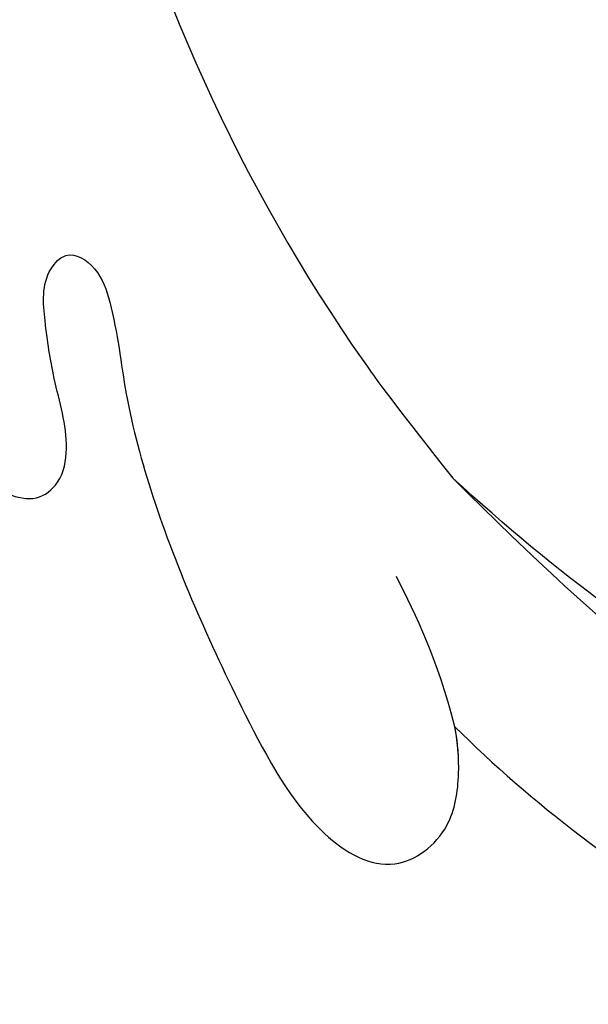
# Model space of a CAD drawing. Units: millimetres. Extents: x 10345 to 12445, y 147 to 1632.
# Drawn here: x 11018 to 11032, y 741 to 765 of the extents above; entities that cross this region are included whole.
import ezdxf

# ---------------------------------------------------------------- set-up
doc = ezdxf.new("R2010")
doc.units = ezdxf.units.MM
doc.linetypes.add('HIDDEN', pattern=[9.524999999999999, 6.35, -3.175])
for name, color, linetype in [('H-06.木作(細線)', 8, 'Continuous'), ('H-08.木作(細線)', 8, 'Continuous'), ('IE-DIM', 3, 'Continuous'), ('文字', 2, 'Continuous')]:
    doc.layers.add(name, color=color, linetype=linetype)
doc.styles.add('CHINA', font='SIMPLEX.shx')
doc.styles.add('新細明體', font='txt')
doc.dimstyles.new('5', dxfattribs={"dimtxt": 12.5, "dimasz": 3.75, "dimexe": 2.5, "dimexo": 2.5, "dimgap": 1.5, "dimtad": 2, "dimdec": 0, "dimtxsty": '新細明體', "dimblk": 'ARCHTICK', "dimcen": 5, "dimclrd": 8, "dimclre": 8, "dimclrt": 4, "dimadec": 0, "dimazin": 0, "dimtfac": 1, "dimtdec": 0, "dimtix": 1, "dimtmove": 2, "dimatfit": 3, "dimldrblk": 'OPEN90', "dimfxl": 1.25, "dimlwd": 9, "dimlwe": 9, "dimarcsym": 0})
doc.dimstyles.new('DN-1', dxfattribs={"dimtxt": 2.6, "dimasz": 1, "dimexe": 1, "dimexo": 2, "dimgap": 0.5, "dimtad": 1, "dimdec": 0, "dimzin": 9, "dimdsep": 46, "dimtxsty": 'CHINA', "dimblk": 'ARCHTICK', "dimcen": 2, "dimdle": 1, "dimclrd": 5, "dimclre": 8, "dimclrt": 4, "dimadec": 1, "dimazin": 2, "dimtfac": 0.4166666666666667, "dimtdec": 0, "dimtix": 1, "dimtmove": 2, "dimatfit": 0, "dimldrblk": 'CCC', "dimfxl": 4, "dimfxlon": 1, "dimtzin": 0, "dimlwd": 25, "dimlwe": 25, "dimarcsym": 0})

# ---------------------------------------------------------------- blocks, each defined once
blk = doc.blocks.new('SE-21073-d')
at = {"layer": 'H-08.木作(細線)'}
for points, knots in [([(186.7008295944543, 17.61388090884816), (187.6473568293804, 18.56281485292016), (190.8909138822492, 22.29442747995358), (194.4930512818355, 28.82379560381719), (192.3865622116937, 35.81945092882847), (188.0105168752598, 37.61195574935641), (184.8099018689936, 36.49665725599402), (183.8444618411704, 34.28569231155166), (184.6338682307542, 32.17833692118779), (186.2220550213751, 31.39227652757131), (187.9985697003649, 31.86134013097967), (188.6252116909163, 32.62215046217375), (188.7814991226478, 33.10774183837771)], [3.956780740971312, 3.956780740971312, 3.956780740971312, 3.956780740971312, 7.974623945368904, 18.34496736598125, 23.79158378703782, 28.55979062481417, 31.17417908636586, 33.4152999893417, 35.47743495896177, 37.51025275029272, 39.05485905411738, 40.47539016597324, 40.47539016597324, 40.47539016597324, 40.47539016597324]), ([(186.7008295944543, 17.61388090884816), (187.6473568293804, 18.56281485292016), (190.8909138822492, 22.29442747995358), (194.4930512818355, 28.82379560381719), (192.3865622116937, 35.81945092882847), (188.0105168752598, 37.61195574935641), (184.8099018689936, 36.49665725599402), (183.8444618411704, 34.28569231155166), (184.6338682307542, 32.17833692118779), (186.2220550213751, 31.39227652757131), (187.9985697003649, 31.86134013097967), (188.6252116909163, 32.62215046217375), (188.7814991226478, 33.10774183837771)], [3.956780740971312, 3.956780740971312, 3.956780740971312, 3.956780740971312, 7.974623945368904, 18.34496736598125, 23.79158378703782, 28.55979062481417, 31.17417908636586, 33.4152999893417, 35.47743495896177, 37.51025275029272, 39.05485905411738, 40.47539016597324, 40.47539016597324, 40.47539016597324, 40.47539016597324]), ([(186.7008295944215, 17.61388090881815), (187.6473568293586, 18.56281485289787), (190.8909138822419, 22.29442747993949), (194.4930512818355, 28.82379560381719), (192.3865622116937, 35.81945092882847), (188.0105168752598, 37.61195574935641), (184.8099018689936, 36.49665725599402), (183.8444618411704, 34.28569231155166), (184.6338682307542, 32.17833692118779), (185.9712682821009, 31.51640142531528), (186.8769374380536, 31.6125707621884), (187.0936923117843, 31.6620050609979)], [3.956780740928824, 3.956780740928824, 3.956780740928824, 3.956780740928824, 7.974623945368904, 18.34496736598125, 23.79158378703782, 28.55979062481417, 31.17417908636586, 33.4152999893417, 35.47743495896177, 37.51025275029272, 38.16432990657, 38.16432990657, 38.16432990657, 38.16432990657]), ([(188.7814991226442, 33.10774183837771), (189.2920105893754, 32.65214620551683), (189.2691076437586, 30.0874743098459), (187.275047661049, 25.10175348731104), (184.6103558685099, 21.62439900208324), (180.539109885729, 17.56443637644929)], [0, 0, 0, 0, 2.413015174227922, 6.421606762363897, 15.55670827355033, 15.55670827355033, 15.55670827355033, 15.55670827355033]), ([(187.0936923117843, 31.6620050609979), (187.6042037785155, 31.20640942813702), (187.5813008328987, 28.6417375324661), (185.5872408501891, 23.65601670993124), (182.92254905765, 20.17866222470343), (180.539109885729, 17.56443637644929)], [0, 0, 0, 0, 2.413015174227922, 6.421606762363897, 15.55670827355033, 15.55670827355033, 15.55670827355033, 15.55670827355033]), ([(180.9362661925406, 6.527213047708074), (181.0077217103426, 6.769164997781218), (181.1441365462233, 7.231072441403967), (180.6207818917792, 7.890729314314967), (179.4849173203074, 8.082565387431032), (178.1792965989116, 7.661201997889066), (176.7093631203425, 7.449517885806245), (175.5625507757759, 7.34645358464536), (174.8331803273395, 8.039676250544062), (175.3235136023104, 8.79925508703559), (176.6574838687266, 9.232648015422683), (178.5303196355926, 9.408824031969516), (182.0105062168732, 10.36305680027112), (185.6696215614611, 11.98948770529591), (189.2678334280245, 13.91876009102066), (190.4784924991945, 16.03208388229064), (189.3748819537541, 17.51916050227896), (187.9132352175002, 17.75366341164613), (187.0836094699916, 17.68209064353618), (186.7008295944579, 17.6138809088236)], [0, 0, 0, 0, 0.7150698840588536, 1.365130977671104, 2.228717747378244, 3.99680797155821, 5.420413076422095, 6.699585011180879, 7.189179131407337, 7.987649468867306, 8.86390376513256, 11.20237777168434, 13.81743744775671, 19.52659858445221, 22.97673817884739, 25.13014107731981, 26.94008868116683, 28.29655734058001, 29.48137896231824, 29.48137896231824, 29.48137896231824, 29.48137896231824]), ([(180.9362661925406, 6.527213047708074), (181.0077217103426, 6.769164997781218), (181.1441365462233, 7.231072441403967), (180.6207818917792, 7.890729314314967), (179.4849173203074, 8.082565387431032), (178.1792965989116, 7.661201997889066), (176.7093631203425, 7.449517885806245), (175.5625507757759, 7.34645358464536), (174.8331803273395, 8.039676250544062), (175.3235136023104, 8.79925508703559), (176.6574838687266, 9.232648015422683), (178.5303196355926, 9.408824031969516), (182.0105062168732, 10.36305680027112), (185.6696215614611, 11.98948770529591), (189.2678334280245, 13.91876009102066), (190.4784924991945, 16.03208388229064), (189.3748819537541, 17.51916050227896), (187.9282922106941, 17.75124770570187), (187.1128831644746, 17.68455059838857), (186.7442905233729, 17.62147221372834)], [0, 0, 0, 0, 0.7150698840588536, 1.365130977671104, 2.228717747378244, 3.99680797155821, 5.420413076422095, 6.699585011180879, 7.189179131407337, 7.987649468867306, 8.86390376513256, 11.20237777168434, 13.81743744775671, 19.52659858445221, 22.97673817884739, 25.13014107731981, 26.94008868116683, 28.29655734058001, 29.43655516351225, 29.43655516351225, 29.43655516351225, 29.43655516351225]), ([(143.2104997200804, 1.721830044485387), (143.5172060765981, 2.306266030432425), (144.7208113579909, 4.599763456801384), (152.1456244811634, 7.385601674774762), (163.8277857133471, 7.983844584358167), (174.0702854251431, 12.6640575439344), (178.9114114180593, 16.26880540262005), (180.539109885729, 17.56443637644907)], [0, 0, 0, 0, 1.94877103457241, 7.64754645480261, 21.85310916282339, 37.98638275589391, 40.3848178405449, 40.3848178405449, 40.3848178405449, 40.3848178405449])]:
    blk.add_open_spline(points, degree=3, knots=knots, dxfattribs=at)
blk.add_open_spline([(186.7008295944215, 17.61388090881815), (184.985880487744, 17.16653673172027), (183.9802690226206, 16.66582863097597), (182.9746575574973, 16.16512053023212)], degree=3, dxfattribs=at)
blk = doc.blocks.new('_ArchTick')
at = {"color": 0, "linetype": 'ByBlock', "const_width": 0.15}
blk.add_lwpolyline([(-0.5, -0.5), (0.5, 0.5)], dxfattribs=at)
blk = doc.blocks.new('CCC')
at = {"layer": 'IE-DIM', "color": 4, "linetype": 'Continuous', "const_width": 0.4320987654303705}
blk.add_lwpolyline([(-1.762911501196867, 1.61086851091477), (-0.836985575271683, 0.0071177631762112), (-1.762911501197776, -1.596632984568259)], dxfattribs=at)
blk = doc.blocks.new('*D121')
at = {"layer": 'DEFPOINTS', "color": 0, "transparency": 16777216}
for p in [(11274.93468871063, 1242.513911857332), (10689.83533867346, 598.1054943670791), (11274.93468871063, 598.105494367079)]:
    blk.add_point(p, dxfattribs=at)
at = {"layer": 'H-06.木作(細線)', "color": 8, "linetype": 'HIDDEN', "lineweight": 9, "transparency": 16777216}
for p, q in [((11272.43468871063, 1242.513911857332), (10687.33533867346, 1242.513911857332)), ((11272.43468871063, 598.105494367079), (10687.33533867346, 598.1054943670791))]:
    blk.add_line(p, q, dxfattribs=at)
at = {"layer": 'H-06.木作(細線)', "color": 8, "lineweight": 9, "transparency": 16777216}
blk.add_line((10689.83533867346, 1242.513911857332), (10689.83533867346, 598.1054943670791), dxfattribs=at)
at = {"layer": 'H-06.木作(細線)', "color": 8, "lineweight": 9, "transparency": 16777216, "xscale": 3.75, "yscale": 3.75, "zscale": 3.75}
for p, rotation in [((10689.83533867346, 1242.513911857332), 90), ((10689.83533867346, 598.1054943670791), 270)]:
    blk.add_blockref('_ArchTick', p, dxfattribs=dict(at, rotation=rotation))
at = {"layer": 'H-06.木作(細線)', "color": 4, "transparency": 16777216, "insert": (10681.29500437113, 920.3097031122072), "char_height": 12.5, "attachment_point": 5, "rotation": 90, "style": '新細明體'}
blk.add_mtext('644', dxfattribs=at)
blk = doc.blocks.new('_Open90')
at = {"color": 0, "linetype": 'ByBlock', "lineweight": -2}
for p, q in [((-0.5, 0.5), (0, 0)), ((0, 0), (-1, 0)), ((0, 0), (-0.5, -0.5))]:
    blk.add_line(p, q, dxfattribs=at)
blk = doc.blocks.new('*D122')
at = {"layer": 'DEFPOINTS', "color": 0, "transparency": 16777216}
for p in [(10747.16238010904, 1242.513911857332), (11274.93468871063, 1242.513911857332), (11274.93468871063, 542.8769962550762)]:
    blk.add_point(p, dxfattribs=at)
at = {"layer": 'H-06.木作(細線)', "color": 8, "linetype": 'HIDDEN', "lineweight": 9, "transparency": 16777216}
for p, q in [((10747.16238010904, 1240.013911857332), (10747.16238010904, 540.3769962550762)), ((11274.93468871063, 1240.013911857332), (11274.93468871063, 540.3769962550762))]:
    blk.add_line(p, q, dxfattribs=at)
at = {"layer": 'H-06.木作(細線)', "color": 8, "lineweight": 9, "transparency": 16777216}
blk.add_line((10747.16238010904, 542.8769962550762), (11274.93468871063, 542.8769962550762), dxfattribs=at)
at = {"layer": 'H-06.木作(細線)', "color": 8, "lineweight": 9, "transparency": 16777216, "xscale": 3.75, "yscale": 3.75, "zscale": 3.75, "rotation": 180}
blk.add_blockref('_ArchTick', (10747.16238010904, 542.8769962550762), dxfattribs=at)
at = {"layer": 'H-06.木作(細線)', "color": 8, "lineweight": 9, "transparency": 16777216, "xscale": 3.75, "yscale": 3.75, "zscale": 3.75}
blk.add_blockref('_ArchTick', (11274.93468871063, 542.8769962550762), dxfattribs=at)
at = {"layer": 'H-06.木作(細線)', "color": 4, "transparency": 16777216, "insert": (11011.04853440983, 534.3003247434483), "char_height": 12.5, "attachment_point": 5, "style": '新細明體'}
blk.add_mtext('528', dxfattribs=at)

msp = doc.modelspace()

# ---------------------------------------------------------------- block references
at = {"rotation": 270}
msp.add_blockref('SE-21073-d', (11011.00254529996, 934.1976007259402), dxfattribs=at)

# ---------------------------------------------------------------- dimensions: what is measured, and where the dimension line sits
at = {"layer": 'H-06.木作(細線)'}
dim = msp.add_linear_dim(base=(10689.83533867346, 598.1054943670791), p1=(11274.93468871063, 1242.513911857332), p2=(11274.93468871063, 598.105494367079), angle=90, dimstyle='5', dxfattribs=at)
dim.commit()
dim.dimension.update_dxf_attribs({"geometry": '*D121', "text_midpoint": (10681.29500437113, 920.3097031122072)})
dim = msp.add_linear_dim(base=(11274.93468871063, 542.8769962550762), p1=(10747.16238010904, 1242.513911857332), p2=(11274.93468871063, 1242.513911857332), dimstyle='5', dxfattribs=at)
dim.commit()
dim.dimension.update_dxf_attribs({"geometry": '*D122', "text_midpoint": (11011.04853440983, 534.3003247434483)})

# ---------------------------------------------------------------- leaders
at = {"layer": '文字', "color": 4, "linetype": 'HIDDEN', "ltscale": 2}
msp.add_leader([(11015.79634339009, 682.37431103933), (11358.39786628752, 908.2788565110279), (11421.50917544858, 908.2788565110279)], dimstyle='DN-1', override={"dimasz": 4, "dimtad": 0, "dimclrd": 8, "dimlwd": 15}, dxfattribs=at)

doc.saveas('drawing.dxf')
